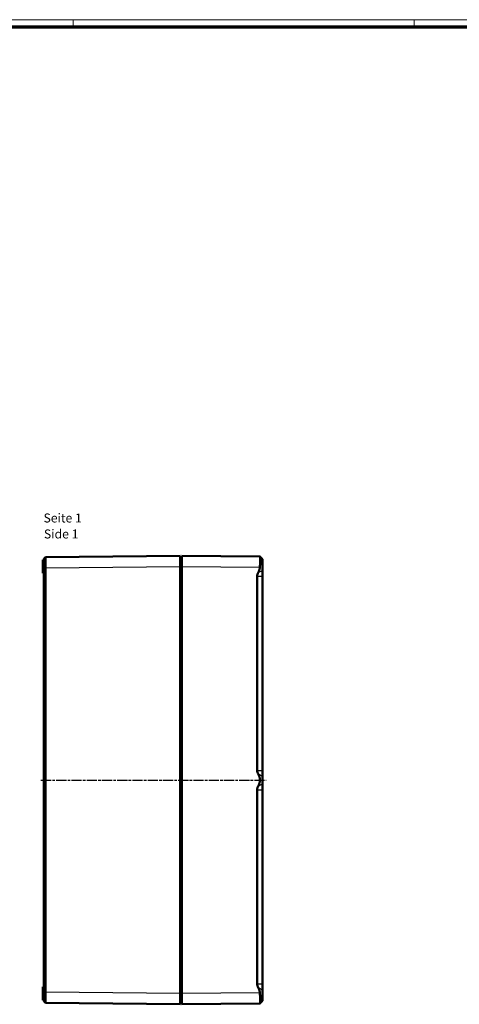
# Model space of a CAD drawing. Units: millimetres. Extents: x 1 to 1188, y 1 to 840.
# Drawn here: x 589 to 834, y 291 to 840 of the extents above; entities that cross this region are included whole.
import ezdxf

# ---------------------------------------------------------------- set-up
doc = ezdxf.new("R2010")
doc.units = ezdxf.units.MM
doc.linetypes.add('CHAIN', pattern=[0.3543, 0.2362, -0.0295, 0.0591, -0.0295])
doc.linetypes.add('DASH_DOT', pattern=[0.37, 0.24, -0.06, 0.01, -0.06])
doc.layers.get('0').update_dxf_attribs({"lineweight": 25})
for name, color, linetype, lineweight in [('Mittellinie (ISO)', 1, 'DASH_DOT', 25), ('Sichtbar (ISO)', 7, 'Continuous', 50), ('Sichtbar schmal (ISO)', 1, 'Continuous', 25), ('Symbol (ISO)', 1, 'Continuous', 25)]:
    doc.layers.add(name, color=color, linetype=linetype, lineweight=lineweight)
doc.styles.add('5', font='isocpeur.ttf', dxfattribs={"width": 1.1})
doc.styles.add('Textstil245', font='isocpeui.ttf', dxfattribs={"width": 1.1})

# ---------------------------------------------------------------- blocks, each defined once
blk = doc.blocks.new('Ränder Bopla-A0-Rahmen')
at = {"color": 1, "linetype": 'Continuous', "lineweight": 18}
for p, q in [((1, 840), (1188, 840)), ((619, 836), (619, 840)), ((809, 836), (809, 840))]:
    blk.add_line(p, q, dxfattribs=at)
at = {"color": 3, "linetype": 'Continuous', "lineweight": 70}
blk.add_line((20, 836), (1184, 836), dxfattribs=at)

msp = doc.modelspace()

# ---------------------------------------------------------------- linework, layer by layer
at = {"layer": 'Mittellinie (ISO)', "linetype": 'CHAIN', "ltscale": 23.990969}
msp.add_line((601.0127785, 416.1811345), (726.5087353, 416.1811156), dxfattribs=at)
at = {"layer": 'Sichtbar (ISO)'}
for p, q in [((602.0232832, 531.4311226), (602.0232832, 538.9311226)), ((602.5232832, 538.9311226), (602.0232832, 538.9311226)), ((602.5232934, 539.3956512), (603.5127892, 540.3955637)), ((678.5232832, 541.1811226), (603.5126782, 540.3955847)), ((678.5232832, 541.1811226), (678.5232832, 535.1814516)), ((678.5232832, 540.6811226), (679.5232832, 540.6811226)), ((723.0235856, 540.8015012), (679.5232832, 541.1811226)), ((679.5232832, 535.1813511), (679.5232832, 541.1811226)), ((724.5232832, 539.3145942), (723.0486149, 540.7892624)), ((724.5232832, 533.0520592), (724.5232832, 539.3145942)), ((602.5232832, 534.3660845), (602.5232832, 534.3959151)), ((602.5232832, 534.3660845), (602.5232832, 297.9663302)), ((603.5128114, 297.9663303), (603.5128114, 534.376027)), ((678.5232832, 297.1807936), (678.5232832, 535.1814516)), ((679.5232832, 535.1813511), (679.5232832, 297.1808942)), ((724.5232832, 533.0520592), (724.5232832, 529.7727957)), ((602.5232832, 531.4311226), (602.0232832, 531.4311226)), ((721.5232832, 421.5894495), (721.5232832, 529.7727957)), ((724.5232832, 529.7727957), (724.5232832, 421.5894495)), ((724.5232832, 421.5894495), (724.5232832, 418.310186)), ((724.5232832, 414.0520592), (724.5232832, 418.310186)), ((724.5232832, 414.0520592), (724.5232832, 410.7727957)), ((721.5232832, 302.5894495), (721.5232832, 410.7727957)), ((724.5232832, 410.7727957), (724.5232832, 302.5894495)), ((724.5232832, 302.5894495), (724.5232832, 299.310186)), ((602.0232832, 293.4311226), (602.0232832, 300.9311226)), ((602.5232832, 300.9311226), (602.0232832, 300.9311226)), ((678.5232832, 297.1807936), (678.5232832, 291.1811226)), ((679.5232832, 291.1811226), (679.5232832, 297.1808942)), ((724.5232832, 293.0476511), (724.5232832, 299.310186)), ((602.5232832, 293.4311226), (602.0232832, 293.4311226)), ((603.5127666, 291.9667045), (602.5232838, 292.9666037)), ((603.5125425, 291.966662), (678.5232832, 291.1811226)), ((678.5232832, 291.6811226), (679.5232832, 291.6811226)), ((679.5232832, 291.1811226), (723.0235856, 291.560744)), ((724.5232832, 293.0476511), (723.0486149, 291.5729828))]:
    msp.add_line(p, q, dxfattribs=at)
for points, knots in [([(602.5232931, 539.3956521), (602.5232832, 539.3956765), (602.5232832, 539.3877009), (602.5232832, 539.3719385), (602.5232832, 539.3364252), (602.5232832, 539.2610621), (602.5232832, 539.1475623), (602.5232832, 539.0339694), (602.5232832, 538.882092), (602.5232832, 538.6957828), (602.5232832, 538.5094617), (602.5232832, 538.2885122), (602.5232832, 538.0383447), (602.5232832, 537.7882093), (602.5232832, 537.5088037), (602.5232832, 537.2067926), (602.5232832, 536.9048114), (602.5232832, 536.5805194), (602.5232832, 536.2409273), (602.5232832, 535.9015423), (602.5232832, 535.5481896), (602.5232832, 535.1876781), (602.5232832, 534.9568566), (602.5232832, 534.7235065), (602.5232832, 534.4884457), (602.5232832, 534.4576317), (602.5232832, 534.4267875), (602.5232837, 534.3370527)], [381.1712368792, 381.1712368792, 381.1712368792, 381.1712368792, 381.6567468498, 381.6567468498, 381.6567468498, 382.7506233303, 382.7506233303, 382.7506233303, 383.8453973177, 383.8453973177, 383.8453973177, 384.9402409223, 384.9402409223, 384.9402409223, 386.0349443704, 386.0349443704, 386.0349443704, 387.1295399468, 387.1295399468, 387.1295399468, 388.2234675317, 388.2234675317, 388.2234675317, 388.9238668174, 388.9238668174, 388.9238668174, 389.0156817714, 389.0156817714, 389.0156817714, 389.0156817714]), ([(603.5127631, 534.3370752), (603.5127467, 534.4329612), (603.5126828, 534.4699736), (603.5121363, 534.7890177), (603.5116914, 535.0690332), (603.5106517, 535.7786219), (603.5101153, 536.2026396), (603.509258, 537.0174031), (603.508939, 537.4065501), (603.508534, 538.1313366), (603.5084484, 538.4666224), (603.5085149, 539.0669866), (603.5086672, 539.3321276), (603.509202, 539.7792896), (603.509585, 539.9615465), (603.5105623, 540.234068), (603.5111561, 540.3245099), (603.5121475, 540.3860511), (603.5124706, 540.3955825), (603.5127899, 540.3955643)], [381.171236879, 381.171236879, 381.171236879, 381.171236879, 381.2630518329, 381.2630518329, 381.9634511187, 381.9634511187, 383.0573787035, 383.0573787035, 384.15197428, 384.15197428, 385.246677728, 385.246677728, 386.3415213326, 386.3415213326, 387.43629532, 387.43629532, 388.5301718005, 388.5301718005, 389.0156817714, 389.0156817714, 389.0156817714, 389.0156817714]), ([(723.0235856, 534.8017297), (723.0322561, 534.9295574), (723.0406217, 535.0562035), (723.0486149, 535.1811226), (723.0926233, 535.8688884), (723.1313704, 536.5987831), (723.1829065, 537.9415534), (723.1956097, 538.5544243), (723.1956097, 539.5310463), (723.1829065, 539.9649779), (723.1313704, 540.572073), (723.0926233, 540.7452541), (723.0406217, 540.7972557), (723.0322561, 540.8011916), (723.0235856, 540.8015012)], [-0.03762885196, -0.03762885196, -0.03762885196, -0.03762885196, 0, 0, 0, 0.20717281528, 0.20717281528, 0.41434563055, 0.41434563055, 0.62151844583, 0.62151844583, 0.8286912611, 0.8286912611, 0.86632011306, 0.86632011306, 0.86632011306, 0.86632011306]), ([(602.5232832, 297.9663302), (602.5232832, 297.812262), (602.5232832, 297.6589034), (602.5232832, 297.506448), (602.5232832, 297.142831), (602.5232832, 296.7840351), (602.5232832, 296.4370361), (602.5232832, 296.0893786), (602.5232832, 295.7536718), (602.5232832, 295.4386169), (602.5232832, 295.1235665), (602.5232832, 294.8286885), (602.5232832, 294.5612644), (602.5232832, 294.2938867), (602.5232832, 294.0538587), (602.5232832, 293.8469095), (602.5232832, 293.6399816), (602.5232832, 293.4662581), (602.5232832, 293.3295943), (602.5232832, 293.1930007), (602.5232832, 293.0938331), (602.5232832, 293.0340609), (602.5232832, 292.995542), (602.5232832, 292.973414), (602.5232832, 292.9679464), (602.5232832, 292.9670524), (602.5232832, 292.9666032), (602.5232838, 292.9666037)], [625.4471333522, 625.4471333522, 625.4471333522, 625.4471333522, 625.9053309849, 625.9053309849, 625.9053309849, 626.9981647595, 626.9981647595, 626.9981647595, 628.0930722251, 628.0930722251, 628.0930722251, 629.1879636463, 629.1879636463, 629.1879636463, 630.2826651293, 630.2826651293, 630.2826651293, 631.3772544708, 631.3772544708, 631.3772544708, 632.4712810826, 632.4712810826, 632.4712810826, 633.1763027741, 633.1763027741, 633.1763027741, 633.2915782406, 633.2915782406, 633.2915782406, 633.2915782406]), ([(603.5127672, 291.9667038), (603.5127298, 291.9666593), (603.5126505, 291.9671985), (603.5125716, 291.9682721), (603.512089, 291.9748383), (603.511644, 292.0013966), (603.5112386, 292.0476236), (603.5106095, 292.1193568), (603.5100781, 292.2383635), (603.509655, 292.4022801), (603.5092317, 292.5662811), (603.5089183, 292.7747526), (603.5087216, 293.0230682), (603.5085249, 293.2714093), (603.5084452, 293.5594437), (603.5084844, 293.8802965), (603.5085235, 294.2012051), (603.5086817, 294.5550571), (603.5089548, 294.9331146), (603.509228, 295.3111777), (603.5096167, 295.7140217), (603.5101108, 296.1312055), (603.510604, 296.5475992), (603.5112017, 296.9781481), (603.5118928, 297.4144812), (603.5121825, 297.5974247), (603.5124623, 297.7814528), (603.5127793, 297.9663302)], [625.4471333501, 625.4471333501, 625.4471333501, 625.4471333501, 625.5624088167, 625.5624088167, 625.5624088167, 626.2674305082, 626.2674305082, 626.2674305082, 627.3614571199, 627.3614571199, 627.3614571199, 628.4560464614, 628.4560464614, 628.4560464614, 629.5507479444, 629.5507479444, 629.5507479444, 630.6456393656, 630.6456393656, 630.6456393656, 631.7405468312, 631.7405468312, 631.7405468312, 632.8333806059, 632.8333806059, 632.8333806059, 633.2915782406, 633.2915782406, 633.2915782406, 633.2915782406]), ([(723.0235856, 291.560744), (723.0322561, 291.5610537), (723.0406217, 291.5649896), (723.0926233, 291.6169912), (723.1313704, 291.7901723), (723.1829065, 292.3972673), (723.1956097, 292.8311989), (723.1956097, 293.8078209), (723.1829065, 294.4206918), (723.1313704, 295.7634621), (723.0926233, 296.4933568), (723.0486149, 297.1811226), (723.0406217, 297.3060417), (723.0322561, 297.4326879), (723.0235856, 297.5605156)], [-0.86632011306, -0.86632011306, -0.86632011306, -0.86632011306, -0.8286912611, -0.8286912611, -0.62151844583, -0.62151844583, -0.41434563055, -0.41434563055, -0.20717281528, -0.20717281528, 0, 0, 0, 0.03762885196, 0.03762885196, 0.03762885196, 0.03762885196])]:
    msp.add_open_spline(points, degree=3, knots=knots, dxfattribs=at)
for points, weights in [([(722.0901426, 531.7988003), (722.9294419, 533.4160698), (723.0235856, 534.8017297)], [1.04688806587, 1.1249881899, 1.13448162029]), ([(721.5232832, 529.7727957), (721.5232832, 530.7065027), (722.0901426, 531.7988003)], [1, 1.09302313678, 1.1011814912]), ([(722.0901426, 419.563445), (721.5232832, 420.6557425), (721.5232832, 421.5894495)], [1.1011814912, 1.09302313678, 1]), ([(722.0901426, 412.7988003), (723.8454349, 416.1811226), (722.0901426, 419.563445)], [1.04688806587, 1.2247024758, 1.04688806587]), ([(721.5232832, 410.7727957), (721.5232832, 411.7065027), (722.0901426, 412.7988003)], [1, 1.09302313678, 1.1011814912]), ([(722.0901426, 300.563445), (721.5232832, 301.6557425), (721.5232832, 302.5894495)], [1.1011814912, 1.09302313678, 1]), ([(723.0235856, 297.5605156), (722.9294419, 298.9461755), (722.0901426, 300.563445)], [1.13448162029, 1.1249881899, 1.04688806587])]:
    msp.add_rational_spline(points, weights, degree=2, dxfattribs=at)
at = {"layer": 'Sichtbar schmal (ISO)'}
for p, q in [((602.5232838, 534.336254), (603.5127624, 534.336254)), ((603.5125173, 534.395912), (678.5232832, 535.1814516)), ((678.5232832, 535.1811226), (679.5232832, 535.1811226)), ((679.5232832, 535.1813511), (723.0235856, 534.8017297)), ((722.0901426, 531.7988003), (724.5232832, 533.0520592)), ((721.5232832, 529.7727957), (724.5232832, 529.7727957)), ((721.5232832, 421.5894495), (724.5232832, 421.5894495)), ((722.0901426, 419.563445), (724.5232832, 418.310186)), ((722.0901426, 412.7988003), (724.5232832, 414.0520592)), ((721.5232832, 410.7727957), (724.5232832, 410.7727957)), ((721.5232832, 302.5894495), (724.5232832, 302.5894495)), ((603.5127755, 297.9663302), (602.5232832, 297.9663302)), ((678.5232832, 297.1807936), (603.5127889, 297.9663304)), ((678.5232832, 297.1811226), (679.5232832, 297.1811226)), ((723.0235856, 297.5605156), (679.5232832, 297.1808942)), ((722.0901426, 300.563445), (724.5232832, 299.310186))]:
    msp.add_line(p, q, dxfattribs=at)

# ---------------------------------------------------------------- block references
msp.add_blockref('Ränder Bopla-A0-Rahmen', (0, 0))

# ---------------------------------------------------------------- texts
at = {"layer": 'Symbol (ISO)', "color": 3, "char_height": 5, "attachment_point": 7}
for s, insert, style in [('Seite 1', (602.4154379, 558.1876104), '5'), ('Side 1', (602.6314384, 549.2847096), 'Textstil245')]:
    msp.add_mtext(s, dxfattribs=dict(at, insert=insert, style=style))

doc.saveas('drawing.dxf')
